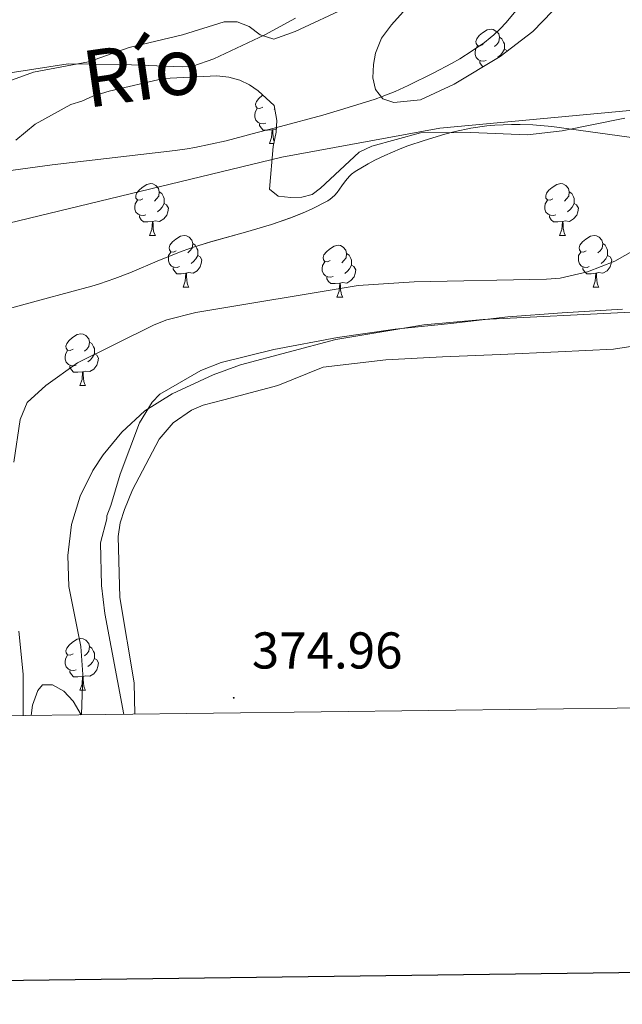
# Model space of a CAD drawing. Units: metres. Extents: x 582887 to 587379, y 4712339 to 4715364.
# Drawn here: x 584081 to 584197, y 4712692 to 4712882 of the extents above; entities that cross this region are included whole.
import ezdxf
from ezdxf.enums import TextEntityAlignment as Align

# ---------------------------------------------------------------- set-up
doc = ezdxf.new("R2010")
doc.units = ezdxf.units.M
doc.header["$MEASUREMENT"] = 0
for name, color, linetype, lineweight in [('Carátula', 7, 'Continuous', 5), ('Level 1', 19, 'Continuous', 0), ('Level 11', 142, 'Continuous', 13), ('Level 35', 92, 'Continuous', 0), ('Level 36', 19, 'Continuous', 40), ('Level 41', 39, 'Continuous', 0), ('Level 43', 5, 'Continuous', 0), ('Level 5', 36, 'Continuous', 0), ('Level 51', 144, 'Continuous', 13), ('Level 61', 19, 'Continuous', 0), ('Level 63', 7, 'Continuous', 0), ('Level 7', 1, 'Continuous', 0)]:
    doc.layers.add(name, color=color, linetype=linetype, lineweight=lineweight)
doc.styles.add('Arial', font='ARIAL.TTF', dxfattribs={"height": 0.2})

# ---------------------------------------------------------------- blocks, each defined once
blk = doc.blocks.new('5PATER')
at = {"layer": 'Carátula', "linetype": 'Continuous', "lineweight": 5}
h = blk.add_hatch(color=250, dxfattribs=at)
edge = h.paths.add_edge_path()
edge.add_ellipse((0, 0), major_axis=(-1.33, -1.34), ratio=0.999422, start_angle=0, end_angle=360)

msp = doc.modelspace()

# ---------------------------------------------------------------- linework, layer by layer
at = {"layer": 'Level 1', "color": 19, "linetype": 'Continuous', "lineweight": 0, "ltscale": 0.5}
msp.add_polyline3d([(584029.67, 4712746.86, 360.96), (584027.26, 4712749.8, 360.54), (584021.05, 4712759.34, 360.01), (584019.57, 4712762.86, 360.03), (584017.13, 4712774.63, 360.06), (584017.04, 4712781.88, 360.14), (584018.45, 4712788.89, 360.23), (584022.5, 4712799.63, 360.23), (584026.55, 4712807.24, 360.15), (584030.07, 4712812.35, 360.1), (584048.18, 4712830.66, 360.1), (584055.21, 4712835.5, 360.08), (584074.76, 4712841.91, 360.08), (584131.64, 4712855.65, 361.18), (584162.19, 4712861.25, 360.46), (584204.5, 4712865.17, 360.67), (584218.45, 4712864.21, 360.76)], dxfattribs=at)
at = {"layer": 'Level 11', "color": 142, "linetype": 'Continuous', "lineweight": 13}
for points in [[(584069.199, 4712851.706, 360.89), (584087.209, 4712854.144, 360.58), (584110.978, 4712856.942, 361.48), (584113.278, 4712857.251, 361.56), (584114.808, 4712857.511, 361.59), (584117.838, 4712858.121, 361.63), (584120.858, 4712858.821, 361.65), (584126.878, 4712860.38, 361.64), (584131.388, 4712861.57, 361.66), (584139.578, 4712863.769, 361.76), (584143.639, 4712864.958, 361.8), (584149.709, 4712866.888, 361.84), (584151.019, 4712867.348, 361.84), (584153.579, 4712868.367, 361.84), (584156.089, 4712869.497, 361.84), (584161.059, 4712871.947, 361.84), (584164.429, 4712873.736, 361.84), (584166.069, 4712874.696, 361.84), (584168.47, 4712876.226, 361.84), (584170.81, 4712877.866, 361.84), (584171.94, 4712878.736, 361.84), (584172.61, 4712879.286, 361.84), (584173.85, 4712880.466, 361.84), (584175, 4712881.735, 361.84), (584177.231, 4712884.355, 361.84)], [(584064.8, 4712822.44, 360.68), (584081.93, 4712827.16, 360.68), (584084.79, 4712827.94, 360.58), (584090.53, 4712829.5, 360.37), (584094.83, 4712830.67, 360.26), (584096.33, 4712831.11, 360.24), (584099.29, 4712832.11, 360.21), (584102.2, 4712833.23, 360.21), (584107.97, 4712835.66, 360.23), (584112.33, 4712837.42, 360.25), (584114.53, 4712838.21, 360.26), (584117.85, 4712839.26, 360.26), (584124.57, 4712841.12, 360.26), (584129.6, 4712842.58, 360.26), (584133.33, 4712843.88, 360.26), (584135.76, 4712844.87, 360.26), (584137.35, 4712845.59, 360.26), (584140.5, 4712847.17, 360.26), (584140.98, 4712847.47, 360.26), (584141.84, 4712848.23, 360.26), (584142.34, 4712848.82, 360.26), (584143.26, 4712850.1, 360.26), (584143.95, 4712851.07, 360.26), (584144.69, 4712851.97, 360.26), (584145.11, 4712852.37, 360.26), (584145.81, 4712852.88, 360.26), (584148.32, 4712854.34, 360.26), (584149.59, 4712855.02, 360.26), (584151.53, 4712855.97, 360.26), (584154.507, 4712857.247, 360.26), (584156.027, 4712857.837, 360.26), (584159.127, 4712858.877, 360.26), (584163.157, 4712860.056, 360.26), (584165.167, 4712860.596, 360.26), (584168.207, 4712861.266, 360.26), (584171.267, 4712861.716, 360.26), (584172.817, 4712861.845, 360.26), (584176.087, 4712861.965, 360.26), (584177.727, 4712861.975, 360.26), (584180.177, 4712861.885, 360.26), (584183.847, 4712861.564, 360.26), (584200.226, 4712859.323, 360.26)]]:
    msp.add_polyline3d(points, dxfattribs=at)
at = {"layer": 'Level 35', "color": 92, "linetype": 'Continuous', "lineweight": 0, "ltscale": 0.5}
for points in [[(584173.85, 4712875.11, 367.93), (584164.95, 4712869.77, 368.16), (584158.46, 4712866.75, 368.28), (584153.29, 4712866.2, 368.74), (584151.14, 4712866.92, 368.86), (584149.73, 4712868.73, 368.97), (584149.24, 4712871, 369.09), (584149.34, 4712873.6, 369.32), (584149.76, 4712875.74, 369.43), (584150.92, 4712878.65, 369.55), (584152.86, 4712881.28, 369.66), (584160.17, 4712889.49, 369.9)], [(584185.84, 4712885.85, 367.93), (584180.16, 4712879.95, 367.93), (584173.85, 4712875.11, 367.93)], [(584080.12, 4712858.91, 369.55), (584083.88, 4712862.03, 369.55), (584090.82, 4712865.81, 369.55), (584092.94, 4712866.46, 369.55), (584095.05, 4712867.42, 369.43), (584098.23, 4712868.39, 369.43), (584108.7, 4712870.87, 369.32), (584119.06, 4712871.36, 369.09), (584121.35, 4712871.1, 369.09), (584123.49, 4712870.53, 369.09), (584125.34, 4712869.65, 369.09), (584127.03, 4712868.46, 369.09), (584130.13, 4712865.62, 369.09), (584130.65, 4712862.74, 369.09), (584130.53, 4712860.45, 369.09), (584129.97, 4712857.7, 369.09), (584129.21, 4712849.45, 369.09), (584130.91, 4712848.11, 369.09), (584133.36, 4712847.85, 369.09), (584135.49, 4712847.89, 369.09), (584137.46, 4712848.38, 369.09), (584139.11, 4712849.64, 369.09), (584146.61, 4712856.63, 369.09), (584149.02, 4712857.74, 369.09), (584158.42, 4712860.35, 368.97), (584168.17, 4712860.38, 368.62), (584179.15, 4712859.97, 368.16), (584185.85, 4712860.7, 368.05), (584197.99, 4712863.21, 367.93)], [(584197.56, 4712826.18, 377.57), (584185.83, 4712825.51, 377.11), (584175.32, 4712824.7, 376.65), (584164.35, 4712823.42, 376.3), (584153.53, 4712822.3, 376.19), (584142.42, 4712820.71, 376.19), (584130.09, 4712818.36, 376.07), (584119.89, 4712815.87, 376.07), (584115.93, 4712814.33, 376.07), (584108.03, 4712809.71, 376.42), (584106.51, 4712808.18, 376.53), (584104.1, 4712804.2, 376.76), (584100.34, 4712794.28, 377.8), (584098.54, 4712788.17, 378.73), (584097.79, 4712786.19, 378.73), (584097.79, 4712785.62, 379.27), (584096.51, 4712780.93, 379.48), (584096.72, 4712772.68, 379.64), (584097.34, 4712767.3, 379.79), (584101.04, 4712747.74, 379.66)], [(584092.78, 4712747.64, 379.54), (584091.22, 4712750.31, 379.48), (584089.46, 4712752.23, 379.48), (584087.22, 4712753.48, 379.38), (584085.34, 4712753.43, 379.17), (584084.39, 4712752.35, 378.96), (584083.4, 4712749.54, 378.75), (584083.12, 4712747.52, 378.64)]]:
    msp.add_polyline3d(points, dxfattribs=at)
at = {"layer": 'Level 36', "color": 92, "linetype": 'Continuous', "lineweight": 0}
for points in [[(584170.55, 4712877.46), (584170.02, 4712877.19), (584169.49, 4712877.25), (584169.23, 4712877.62), (584169.17, 4712878.04), (584169.33, 4712878.56), (584169.81, 4712879.16), (584170.45, 4712879.69), (584171.35, 4712880.27), (584172.09, 4712880.43), (584172.52, 4712880.38), (584173.05, 4712880.06), (584173.58, 4712879.48), (584173.74, 4712878.84), (584173.63, 4712877.99), (584173.2, 4712877.46), (584172.78, 4712877.03)], [(584173.74, 4712878.84), (584174.21, 4712878.52), (584174.53, 4712877.88), (584174.69, 4712877.56), (584174.69, 4712876.98), (584174.69, 4712876.56), (584174.32, 4712875.87), (584173.9, 4712875.39), (584173.42, 4712874.97)], [(584171.14, 4712874.38), (584170.71, 4712874.22), (584170.13, 4712874.28), (584169.65, 4712874.49), (584169.23, 4712874.91), (584169.01, 4712875.5), (584169.01, 4712875.92), (584169.07, 4712876.5), (584169.49, 4712877.19)], [(584174.69, 4712876.56), (584175.14, 4712876.31), (584175.22, 4712876.17)], [(584170.54, 4712873.12), (584170.24, 4712873.43), (584169.92, 4712873.9), (584169.92, 4712874.22)], [(584127.92, 4712865.32), (584127.39, 4712865.05), (584126.86, 4712865.11), (584126.59, 4712865.48), (584126.54, 4712865.9), (584126.7, 4712866.42), (584127.18, 4712867.02), (584127.81, 4712867.55), (584127.94, 4712867.63)], [(584128.5, 4712862.24), (584128.08, 4712862.08), (584127.49, 4712862.14), (584127.02, 4712862.35), (584126.59, 4712862.77), (584126.38, 4712863.36), (584126.38, 4712863.78), (584126.43, 4712864.36), (584126.86, 4712865.05)], [(584130.25, 4712864.99), (584130.15, 4712864.89)], [(584129.76, 4712860.94), (584128.87, 4712860.86), (584128.03, 4712860.86), (584127.6, 4712861.29), (584127.28, 4712861.76), (584127.28, 4712862.08)], [(584129.22, 4712858.26), (584129.65, 4712859.42), (584129.76, 4712860.94), (584129.87, 4712860.94), (584129.91, 4712860.36), (584129.94, 4712859.67), (584130.01, 4712859.06), (584130.13, 4712858.66), (584130.16, 4712858.6)], [(584130.56, 4712861.04), (584130.3, 4712861.07), (584129.87, 4712860.94)], [(584129.22, 4712858.26), (584130.09, 4712858.26)], [(584104.73, 4712847.55), (584104.2, 4712847.28), (584103.67, 4712847.34), (584103.4, 4712847.71), (584103.35, 4712848.13), (584103.51, 4712848.65), (584103.99, 4712849.25), (584104.62, 4712849.78), (584105.52, 4712850.36), (584106.27, 4712850.52), (584106.69, 4712850.47), (584107.22, 4712850.15), (584107.75, 4712849.57), (584107.91, 4712848.93), (584107.8, 4712848.08), (584107.38, 4712847.55), (584106.96, 4712847.12)], [(584184.05, 4712847.55), (584183.52, 4712847.28), (584182.99, 4712847.34), (584182.73, 4712847.71), (584182.67, 4712848.13), (584182.83, 4712848.65), (584183.31, 4712849.25), (584183.95, 4712849.78), (584184.85, 4712850.36), (584185.59, 4712850.52), (584186.02, 4712850.47), (584186.55, 4712850.15), (584187.08, 4712849.57), (584187.24, 4712848.93), (584187.13, 4712848.08), (584186.7, 4712847.55), (584186.28, 4712847.12)], [(584105.31, 4712844.47), (584104.89, 4712844.31), (584104.3, 4712844.37), (584103.83, 4712844.58), (584103.4, 4712845), (584103.19, 4712845.59), (584103.19, 4712846.01), (584103.24, 4712846.59), (584103.67, 4712847.28)], [(584107.91, 4712848.93), (584108.39, 4712848.61), (584108.7, 4712847.97), (584108.86, 4712847.65), (584108.86, 4712847.07), (584108.86, 4712846.65), (584108.49, 4712845.96), (584108.07, 4712845.48), (584107.59, 4712845.06)], [(584184.64, 4712844.47), (584184.21, 4712844.31), (584183.63, 4712844.37), (584183.15, 4712844.58), (584182.73, 4712845), (584182.51, 4712845.59), (584182.51, 4712846.01), (584182.57, 4712846.59), (584182.99, 4712847.28)], [(584187.24, 4712848.93), (584187.71, 4712848.61), (584188.03, 4712847.97), (584188.19, 4712847.65), (584188.19, 4712847.07), (584188.19, 4712846.65), (584187.82, 4712845.96), (584187.4, 4712845.48), (584186.92, 4712845.06)], [(584108.86, 4712846.65), (584109.32, 4712846.4), (584109.66, 4712845.78), (584109.55, 4712845.06), (584109.34, 4712844.42), (584108.76, 4712843.68), (584107.96, 4712843.2), (584107.11, 4712843.3), (584106.68, 4712843.17)], [(584188.19, 4712846.65), (584188.64, 4712846.4), (584188.99, 4712845.78), (584188.88, 4712845.06), (584188.67, 4712844.42), (584188.08, 4712843.68), (584187.29, 4712843.2), (584186.44, 4712843.3), (584186.01, 4712843.17)], [(584106.57, 4712843.17), (584105.68, 4712843.09), (584104.84, 4712843.09), (584104.41, 4712843.52), (584104.09, 4712843.99), (584104.09, 4712844.31)], [(584185.9, 4712843.17), (584185.01, 4712843.09), (584184.16, 4712843.09), (584183.74, 4712843.52), (584183.42, 4712843.99), (584183.42, 4712844.31)], [(584106.03, 4712840.49), (584106.46, 4712841.65), (584106.57, 4712843.17), (584106.68, 4712843.17), (584106.72, 4712842.59), (584106.75, 4712841.9), (584106.82, 4712841.29), (584106.94, 4712840.89), (584107.15, 4712840.49)], [(584185.35, 4712840.49), (584185.79, 4712841.65), (584185.9, 4712843.17), (584186.01, 4712843.17), (584186.04, 4712842.59), (584186.08, 4712841.9), (584186.15, 4712841.29), (584186.26, 4712840.89), (584186.48, 4712840.49)], [(584106.03, 4712840.49), (584107.15, 4712840.49)], [(584111.2, 4712837.51), (584110.67, 4712837.25), (584110.14, 4712837.3), (584109.88, 4712837.67), (584109.82, 4712838.1), (584109.98, 4712838.62), (584110.46, 4712839.21), (584111.1, 4712839.74), (584112, 4712840.33), (584112.74, 4712840.49), (584113.17, 4712840.43), (584113.7, 4712840.12), (584114.23, 4712839.53), (584114.39, 4712838.89), (584114.28, 4712838.04), (584113.85, 4712837.51), (584113.43, 4712837.09)], [(584185.35, 4712840.49), (584186.48, 4712840.49)], [(584190.53, 4712837.51), (584190, 4712837.25), (584189.47, 4712837.3), (584189.2, 4712837.67), (584189.15, 4712838.1), (584189.31, 4712838.62), (584189.79, 4712839.21), (584190.42, 4712839.74), (584191.32, 4712840.33), (584192.07, 4712840.49), (584192.49, 4712840.43), (584193.02, 4712840.12), (584193.55, 4712839.53), (584193.71, 4712838.89), (584193.6, 4712838.04), (584193.18, 4712837.51), (584192.76, 4712837.09)], [(584114.39, 4712838.89), (584114.86, 4712838.58), (584115.18, 4712837.94), (584115.34, 4712837.62), (584115.34, 4712837.04), (584115.34, 4712836.61), (584114.97, 4712835.92), (584114.55, 4712835.44), (584114.07, 4712835.02)], [(584140.97, 4712835.61), (584140.44, 4712835.34), (584139.91, 4712835.4), (584139.65, 4712835.77), (584139.59, 4712836.19), (584139.75, 4712836.71), (584140.23, 4712837.31), (584140.87, 4712837.84), (584141.77, 4712838.42), (584142.51, 4712838.58), (584142.94, 4712838.53), (584143.47, 4712838.21), (584144, 4712837.63), (584144.16, 4712836.99), (584144.05, 4712836.14), (584143.62, 4712835.61), (584143.2, 4712835.18)], [(584193.71, 4712838.89), (584194.19, 4712838.58), (584194.5, 4712837.94), (584194.66, 4712837.62), (584194.66, 4712837.04), (584194.66, 4712836.61), (584194.29, 4712835.92), (584193.87, 4712835.44), (584193.39, 4712835.02)], [(584111.79, 4712834.43), (584111.36, 4712834.27), (584110.78, 4712834.33), (584110.3, 4712834.54), (584109.88, 4712834.97), (584109.66, 4712835.55), (584109.66, 4712835.97), (584109.72, 4712836.56), (584110.14, 4712837.25)], [(584115.34, 4712836.61), (584115.79, 4712836.36), (584116.14, 4712835.75), (584116.03, 4712835.02), (584115.82, 4712834.38), (584115.23, 4712833.64), (584114.44, 4712833.16), (584113.59, 4712833.27), (584113.16, 4712833.14)], [(584144.16, 4712836.99), (584144.63, 4712836.67), (584144.95, 4712836.03), (584145.11, 4712835.71), (584145.11, 4712835.13), (584145.11, 4712834.71), (584144.74, 4712834.02), (584144.32, 4712833.54), (584143.84, 4712833.12)], [(584191.11, 4712834.43), (584190.69, 4712834.27), (584190.1, 4712834.33), (584189.63, 4712834.54), (584189.2, 4712834.97), (584188.99, 4712835.55), (584188.99, 4712835.97), (584189.04, 4712836.56), (584189.47, 4712837.25)], [(584194.66, 4712836.61), (584195.12, 4712836.36), (584195.46, 4712835.75), (584195.35, 4712835.02), (584195.14, 4712834.38), (584194.56, 4712833.64), (584193.76, 4712833.16), (584192.91, 4712833.27), (584192.48, 4712833.14)], [(584113.05, 4712833.14), (584112.16, 4712833.05), (584111.31, 4712833.05), (584110.89, 4712833.48), (584110.57, 4712833.96), (584110.57, 4712834.27)], [(584141.56, 4712832.53), (584141.13, 4712832.37), (584140.55, 4712832.43), (584140.07, 4712832.64), (584139.65, 4712833.06), (584139.43, 4712833.65), (584139.43, 4712834.07), (584139.49, 4712834.65), (584139.91, 4712835.34)], [(584145.11, 4712834.71), (584145.56, 4712834.46), (584145.91, 4712833.84), (584145.8, 4712833.12), (584145.59, 4712832.48), (584145, 4712831.74), (584144.21, 4712831.26), (584143.36, 4712831.36), (584142.93, 4712831.23)], [(584192.37, 4712833.14), (584191.48, 4712833.05), (584190.64, 4712833.05), (584190.21, 4712833.48), (584189.89, 4712833.96), (584189.89, 4712834.27)], [(584112.5, 4712830.45), (584112.94, 4712831.61), (584113.05, 4712833.14), (584113.16, 4712833.14), (584113.19, 4712832.55), (584113.23, 4712831.87), (584113.3, 4712831.25), (584113.41, 4712830.85), (584113.63, 4712830.45)], [(584142.82, 4712831.23), (584141.93, 4712831.15), (584141.08, 4712831.15), (584140.66, 4712831.58), (584140.34, 4712832.05), (584140.34, 4712832.37)], [(584191.83, 4712830.45), (584192.26, 4712831.61), (584192.37, 4712833.14), (584192.48, 4712833.14), (584192.52, 4712832.55), (584192.55, 4712831.87), (584192.62, 4712831.25), (584192.74, 4712830.85), (584192.95, 4712830.45)], [(584112.5, 4712830.45), (584113.63, 4712830.45)], [(584142.27, 4712828.55), (584142.71, 4712829.71), (584142.82, 4712831.23), (584142.93, 4712831.23), (584142.96, 4712830.65), (584143, 4712829.96), (584143.07, 4712829.35), (584143.18, 4712828.95), (584143.4, 4712828.55)], [(584191.83, 4712830.45), (584192.95, 4712830.45)], [(584142.27, 4712828.55), (584143.4, 4712828.55)], [(584091.22, 4712818.46), (584090.69, 4712818.2), (584090.16, 4712818.26), (584089.9, 4712818.62), (584089.84, 4712819.05), (584090, 4712819.57), (584090.48, 4712820.16), (584091.12, 4712820.7), (584092.02, 4712821.28), (584092.76, 4712821.44), (584093.19, 4712821.38), (584093.72, 4712821.07), (584094.25, 4712820.48), (584094.41, 4712819.84), (584094.3, 4712819), (584093.87, 4712818.46), (584093.45, 4712818.04)], [(584094.41, 4712819.84), (584094.88, 4712819.53), (584095.2, 4712818.89), (584095.36, 4712818.57), (584095.36, 4712817.99), (584095.36, 4712817.56), (584094.99, 4712816.88), (584094.57, 4712816.4), (584094.09, 4712815.98)], [(584091.81, 4712815.38), (584091.38, 4712815.22), (584090.8, 4712815.28), (584090.32, 4712815.5), (584089.9, 4712815.92), (584089.68, 4712816.5), (584089.68, 4712816.92), (584089.74, 4712817.51), (584090.16, 4712818.2)], [(584095.36, 4712817.56), (584095.81, 4712817.32), (584096.16, 4712816.7), (584096.05, 4712815.98), (584095.84, 4712815.34), (584095.25, 4712814.6), (584094.46, 4712814.12), (584093.61, 4712814.22), (584093.18, 4712814.09)], [(584093.07, 4712814.09), (584092.18, 4712814), (584091.33, 4712814), (584090.91, 4712814.44), (584090.59, 4712814.91), (584090.59, 4712815.22)], [(584092.52, 4712811.4), (584092.96, 4712812.56), (584093.07, 4712814.09), (584093.18, 4712814.09), (584093.21, 4712813.5), (584093.25, 4712812.82), (584093.32, 4712812.2), (584093.43, 4712811.8), (584093.65, 4712811.4)], [(584092.52, 4712811.4), (584093.65, 4712811.4)], [(584091.22, 4712759.47), (584090.69, 4712759.21), (584090.16, 4712759.26), (584089.9, 4712759.63), (584089.84, 4712760.06), (584090, 4712760.58), (584090.48, 4712761.17), (584091.12, 4712761.7), (584092.02, 4712762.29), (584092.76, 4712762.45), (584093.19, 4712762.39), (584093.72, 4712762.08), (584094.25, 4712761.49), (584094.41, 4712760.85), (584094.3, 4712760), (584093.87, 4712759.47), (584093.45, 4712759.05)], [(584094.41, 4712760.85), (584094.88, 4712760.54), (584095.2, 4712759.9), (584095.36, 4712759.58), (584095.36, 4712759), (584095.36, 4712758.57), (584094.99, 4712757.88), (584094.57, 4712757.4), (584094.09, 4712756.98)], [(584091.81, 4712756.39), (584091.38, 4712756.23), (584090.8, 4712756.29), (584090.32, 4712756.5), (584089.9, 4712756.93), (584089.68, 4712757.51), (584089.68, 4712757.93), (584089.74, 4712758.52), (584090.16, 4712759.21)], [(584095.36, 4712758.57), (584095.81, 4712758.32), (584096.16, 4712757.71), (584096.05, 4712756.98), (584095.84, 4712756.34), (584095.25, 4712755.6), (584094.46, 4712755.12), (584093.61, 4712755.23), (584093.18, 4712755.1)], [(584093.07, 4712755.1), (584092.18, 4712755.01), (584091.33, 4712755.01), (584090.91, 4712755.44), (584090.59, 4712755.92), (584090.59, 4712756.23)], [(584092.52, 4712752.41), (584092.96, 4712753.57), (584093.07, 4712755.1), (584093.18, 4712755.1), (584093.21, 4712754.51), (584093.25, 4712753.83), (584093.32, 4712753.21), (584093.43, 4712752.81), (584093.65, 4712752.41)], [(584092.52, 4712752.41), (584093.65, 4712752.41)]]:
    msp.add_lwpolyline(points, dxfattribs=at)
for points in [[(584134.24, 4712882.56, 367.46), (584128.33, 4712879.3, 367.2), (584118.43, 4712874.64, 366.67), (584114.43, 4712873.22, 366.21), (584112.43, 4712873.13, 366.14), (584100.84, 4712873.59, 366.08), (584090.3, 4712873.71, 366.14), (584079.08, 4712871.99, 366.47)], [(584103.2, 4712747.77, 374.8), (584103.05, 4712753.86, 374.76), (584100.27, 4712770.39, 374.14), (584099.97, 4712782.15, 373.87), (584100.32, 4712784.85, 373.82), (584101.15, 4712787.41, 373.72), (584102.74, 4712791.19, 373.65), (584107.87, 4712801.03, 373.57), (584110.59, 4712804.16, 373.57), (584114.17, 4712806.63, 373.36), (584116.43, 4712807.58, 373.29), (584120.38, 4712808.64, 373.22), (584130.84, 4712811.44, 373.22), (584139.6, 4712814.97, 373.14), (584151.76, 4712816.36, 373.57), (584162.7, 4712816.98, 374.43), (584173.93, 4712817.42, 375), (584185.06, 4712817.94, 375.36), (584195.81, 4712818.47, 375.79), (584207.41, 4712820.23, 376.36)]]:
    msp.add_polyline3d(points, dxfattribs=at)
at = {"layer": 'Level 5', "color": 36, "linetype": 'Continuous', "lineweight": 0}
for points in [[(584071.1, 4712867.58, 365), (584083.55, 4712872.08, 365), (584094.22, 4712874.1, 365), (584102.05, 4712876.89, 365), (584112.41, 4712879.34, 365), (584120.45, 4712881.86, 365), (584122.99, 4712881.83, 365), (584125.31, 4712880.94, 365), (584127.42, 4712879.33, 365), (584130.06, 4712878.49, 365), (584134.21, 4712879.94, 365), (584144.48, 4712884.75, 365)], [(584206.183, 4712841.262, 365), (584196.082, 4712835.463, 365), (584190.732, 4712833.423, 365), (584185.472, 4712832.214, 365), (584182.802, 4712832.004, 365), (584157.193, 4712831.507, 365), (584146.403, 4712830.788, 365), (584114.973, 4712825.531, 365), (584109.353, 4712824.122, 365), (584106.913, 4712823.192, 365), (584092.052, 4712815.823, 365), (584085.972, 4712811.444, 365), (584082.371, 4712808.134, 365), (584081.011, 4712804.804, 365), (584079.789, 4712796.544, 365)], [(584199.16, 4712825.602, 370), (584170.571, 4712824.185, 370), (584159.101, 4712823.147, 370), (584142.081, 4712820.308, 370), (584123.641, 4712815.4, 370), (584118.351, 4712813.501, 370), (584110.381, 4712809.801, 370), (584105.14, 4712806.492, 370), (584100.64, 4712802.362, 370), (584097.019, 4712798.023, 370), (584095.069, 4712794.963, 370), (584092.588, 4712789.963, 370), (584090.947, 4712784.503, 370), (584090.226, 4712778.533, 370), (584090.435, 4712772.493, 370), (584092.713, 4712760.893, 370), (584093.132, 4712755.483, 370), (584092.851, 4712747.642, 370)], [(584080.704, 4712763.854, 365), (584081.583, 4712755.554, 365), (584081.571, 4712747.504, 365)]]:
    msp.add_polyline3d(points, dxfattribs=at)
at = {"layer": 'Level 51', "color": 144, "linetype": 'Continuous', "lineweight": 13}
for points in [[(584069.199, 4712851.706, 360.89), (584087.209, 4712854.144, 360.58), (584110.978, 4712856.942, 361.48), (584113.278, 4712857.251, 361.56), (584114.808, 4712857.511, 361.59), (584117.838, 4712858.121, 361.63), (584120.858, 4712858.821, 361.65), (584126.878, 4712860.38, 361.64), (584131.388, 4712861.57, 361.66), (584139.578, 4712863.769, 361.76), (584143.639, 4712864.958, 361.8), (584149.709, 4712866.888, 361.84), (584151.019, 4712867.348, 361.84), (584153.579, 4712868.367, 361.84), (584156.089, 4712869.497, 361.84), (584161.059, 4712871.947, 361.84), (584164.429, 4712873.736, 361.84), (584166.069, 4712874.696, 361.84), (584168.47, 4712876.226, 361.84), (584170.81, 4712877.866, 361.84), (584171.94, 4712878.736, 361.84), (584172.61, 4712879.286, 361.84), (584173.85, 4712880.466, 361.84), (584175, 4712881.735, 361.84), (584177.231, 4712884.355, 361.84)], [(584200.226, 4712859.323, 360.26), (584183.847, 4712861.564, 360.26), (584180.177, 4712861.885, 360.26), (584177.727, 4712861.975, 360.26), (584176.087, 4712861.965, 360.26), (584172.817, 4712861.845, 360.26), (584171.267, 4712861.716, 360.26), (584168.207, 4712861.266, 360.26), (584165.167, 4712860.596, 360.26), (584163.157, 4712860.056, 360.26), (584159.127, 4712858.877, 360.26), (584156.027, 4712857.837, 360.26), (584154.507, 4712857.247, 360.26), (584151.527, 4712855.968, 360.26), (584149.587, 4712855.018, 360.26), (584148.317, 4712854.338, 360.26), (584145.806, 4712852.878, 360.26), (584145.106, 4712852.368, 360.26), (584144.686, 4712851.968, 360.26), (584143.946, 4712851.068, 360.26), (584143.256, 4712850.098, 360.26), (584142.336, 4712848.818, 360.26), (584141.836, 4712848.228, 360.26), (584140.976, 4712847.469, 360.26), (584140.496, 4712847.169, 360.26), (584137.346, 4712845.589, 360.26), (584135.755, 4712844.869, 360.26), (584133.325, 4712843.879, 360.26), (584129.595, 4712842.58, 360.26), (584124.565, 4712841.12, 360.26), (584117.845, 4712839.261, 360.26), (584114.525, 4712838.211, 360.26), (584112.325, 4712837.421, 360.25), (584107.975, 4712835.662, 360.23), (584102.205, 4712833.232, 360.21), (584099.295, 4712832.113, 360.21), (584096.335, 4712831.113, 360.24), (584094.835, 4712830.673, 360.26), (584090.534, 4712829.503, 360.37), (584084.794, 4712827.944, 360.58), (584081.934, 4712827.164, 360.68), (584064.804, 4712822.436, 360.68)]]:
    msp.add_polyline3d(points, dxfattribs=at)
at = {"layer": 'Level 61', "color": 19, "linetype": 'Continuous', "lineweight": 0}
msp.add_lwpolyline([(583793.88, 4712743.96), (583765.99, 4715057.21), (587185.07, 4715099.32), (587214.07, 4712786.06), (583793.88, 4712743.96)], close=True, dxfattribs=at)
at = {"layer": 'Level 63', "linetype": 'Continuous', "lineweight": 30}
msp.add_lwpolyline([(583695.43, 4715106.39), (583727.18, 4712691.6), (587281.85, 4712738.37), (587250.13, 4715150.15), (583695.43, 4715106.39)], dxfattribs=at)

# ---------------------------------------------------------------- block references
at = {"layer": 'Level 7', "color": 19, "linetype": 'Continuous', "lineweight": 0, "xscale": 0.09999983015004542, "yscale": 0.09999983015004542}
msp.add_blockref('5PATER', (584122.31, 4712750.93, 374.96), dxfattribs=at)

# ---------------------------------------------------------------- texts
at = {"layer": 'Level 41', "color": 19, "linetype": 'Continuous', "lineweight": 0, "style": 'Arial'}
msp.add_text('374.96', height=7, dxfattribs=at).set_placement((584125.81, 4712754.43, 374.96), align=Align.BOTTOM_LEFT)
at = {"layer": 'Level 43', "color": 142, "linetype": 'Continuous', "lineweight": 0, "style": 'Arial'}
msp.add_text('Río', height=11, rotation=8.12766, dxfattribs=at).set_placement((584094.46, 4712861.74, 362.73), align=Align.BOTTOM_LEFT)

doc.saveas('drawing.dxf')
